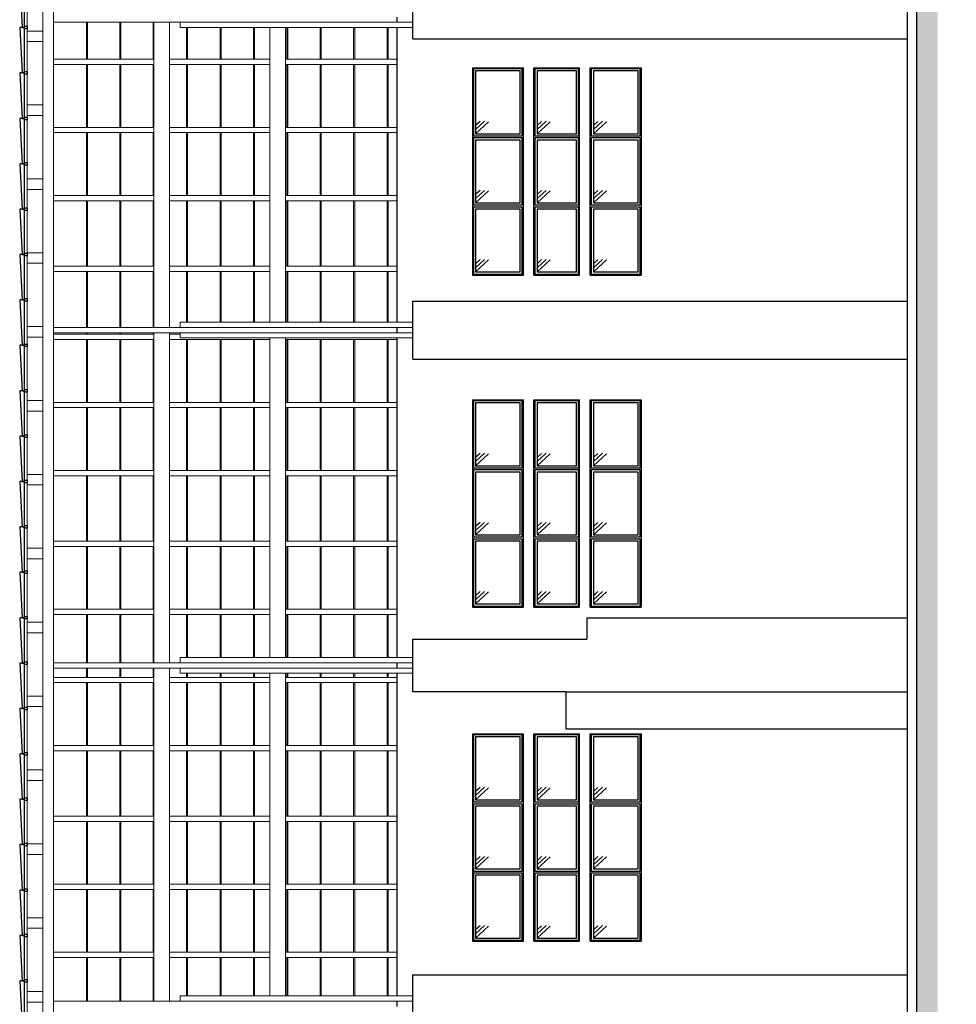
# Model space of a CAD drawing. Units: millimetres. Extents: x -7919 to 11954, y -1595 to 18032.
# Drawn here: x 3650 to 4537, y 4054 to 4986 of the extents above; entities that cross this region are included whole.
import ezdxf

# ---------------------------------------------------------------- set-up
doc = ezdxf.new("R2010")
doc.units = ezdxf.units.MM
for name, color, linetype in [('Alvenaria - SEPLAN', 5, 'Continuous'), ('cerâmica', 253, 'Continuous'), ('Detalhes - SEPLAN', 1, 'Continuous'), ('Esquadrias - SEPLAN', 3, 'Continuous')]:
    doc.layers.add(name, color=color, linetype=linetype)
doc.layers.add('MADEIRAMENTO', color=36, linetype='Continuous', lineweight=0)

msp = doc.modelspace()

# ---------------------------------------------------------------- hatches: boundary and pattern name
at = {"layer": 'cerâmica'}
msp.add_hatch(color=256, dxfattribs=at).paths.add_polyline_path([(4519.741, -306.978), (4519.741, 7445.911), (4537.351, 7445.911), (4529.251, 7511.878), (4523.527, 7566.629), (4521.126, 7615.644), (4519.749, 7665.911), (4499.741, 7665.911), (4501.139, 7614.881), (4503.578, 7565.098), (4509.379, 7509.619), (4514.745, 7465.911), (4499.741, 7465.911), (4499.741, -306.978)])

# ---------------------------------------------------------------- linework, layer by layer
at = {"layer": 'Alvenaria - SEPLAN'}
for p, q in [((4499.741, 7265.915), (4499.741, -292.142)), ((4490.741, 7230.915), (4490.741, -280.085)), ((4022.241, 4968.355), (4022.241, 5596.415)), ((4007.241, 4988.915), (4007.241, 4983.915)), ((4007.241, 4978.915), (4007.241, 4699.915)), ((4022.241, 4968.355), (4490.741, 4968.355)), ((4022.241, 4719.915), (4490.741, 4719.915)), ((4022.241, 4664.915), (4022.241, 4719.915)), ((4007.241, 4694.915), (4007.241, 4689.915)), ((4007.241, 4684.915), (4007.241, 4382.216)), ((4022.241, 4664.915), (4490.741, 4664.915)), ((4187.241, 4419.716), (4187.241, 4399.716)), ((4187.241, 4419.716), (4490.741, 4419.716)), ((4022.241, 4399.716), (4187.241, 4399.716)), ((4022.241, 4349.716), (4022.241, 4399.716)), ((4007.241, 4377.216), (4007.241, 4372.216)), ((4007.241, 4367.216), (4007.241, 4061.665)), ((4167.241, 4349.716), (4022.241, 4349.716)), ((4167.241, 4349.716), (4167.241, 4314.716)), ((4167.241, 4349.716), (4490.741, 4349.716)), ((4167.241, 4314.716), (4490.741, 4314.716)), ((4022.241, 4081.665), (4490.741, 4081.665)), ((4022.241, 4026.665), (4022.241, 4081.665)), ((4007.241, 4056.665), (4007.241, 4051.665))]:
    msp.add_line(p, q, dxfattribs=at)
at = {"layer": 'Detalhes - SEPLAN'}
for points in [[(3654.241, 4978.938), (3654.241, 5021.938), (3649.741, 5021.938), (3652.241, 4978.938), (3654.241, 4978.938)], [(3654.241, 4935.938), (3654.241, 4978.938), (3649.741, 4978.938), (3652.241, 4935.938), (3654.241, 4935.938)], [(3656.741, 4977.688), (3654.241, 4977.688), (3654.241, 4980.188), (3656.741, 4980.188), (3656.741, 4977.688)], [(3654.241, 4892.938), (3654.241, 4935.938), (3649.741, 4935.938), (3652.241, 4892.938), (3654.241, 4892.938)], [(3656.741, 4934.688), (3654.241, 4934.688), (3654.241, 4937.188), (3656.741, 4937.188), (3656.741, 4934.688)], [(3654.241, 4849.938), (3654.241, 4892.938), (3649.741, 4892.938), (3652.241, 4849.938), (3654.241, 4849.938)], [(3656.741, 4891.688), (3654.241, 4891.688), (3654.241, 4894.188), (3656.741, 4894.188), (3656.741, 4891.688)], [(3656.741, 4848.688), (3654.241, 4848.688), (3654.241, 4851.188), (3656.741, 4851.188), (3656.741, 4848.688)], [(3654.241, 4806.938), (3654.241, 4849.938), (3649.741, 4849.938), (3652.241, 4806.938), (3654.241, 4806.938)], [(3654.241, 4763.938), (3654.241, 4806.938), (3649.741, 4806.938), (3652.241, 4763.938), (3654.241, 4763.938)], [(3656.741, 4805.688), (3654.241, 4805.688), (3654.241, 4808.188), (3656.741, 4808.188), (3656.741, 4805.688)], [(3654.241, 4720.938), (3654.241, 4763.938), (3649.741, 4763.938), (3652.241, 4720.938), (3654.241, 4720.938)], [(3656.741, 4762.688), (3654.241, 4762.688), (3654.241, 4765.188), (3656.741, 4765.188), (3656.741, 4762.688)], [(3654.241, 4677.938), (3654.241, 4720.938), (3649.741, 4720.938), (3652.241, 4677.938), (3654.241, 4677.938)], [(3656.741, 4719.688), (3654.241, 4719.688), (3654.241, 4722.188), (3656.741, 4722.188), (3656.741, 4719.688)], [(3654.241, 4634.938), (3654.241, 4677.938), (3649.741, 4677.938), (3652.241, 4634.938), (3654.241, 4634.938)], [(3656.741, 4676.688), (3654.241, 4676.688), (3654.241, 4679.188), (3656.741, 4679.188), (3656.741, 4676.688)], [(3656.741, 4633.688), (3654.241, 4633.688), (3654.241, 4636.188), (3656.741, 4636.188), (3656.741, 4633.688)], [(3654.241, 4591.938), (3654.241, 4634.938), (3649.741, 4634.938), (3652.241, 4591.938), (3654.241, 4591.938)], [(3654.241, 4548.938), (3654.241, 4591.938), (3649.741, 4591.938), (3652.241, 4548.938), (3654.241, 4548.938)], [(3656.741, 4590.688), (3654.241, 4590.688), (3654.241, 4593.188), (3656.741, 4593.188), (3656.741, 4590.688)], [(3654.241, 4505.938), (3654.241, 4548.938), (3649.741, 4548.938), (3652.241, 4505.938), (3654.241, 4505.938)], [(3656.741, 4547.688), (3654.241, 4547.688), (3654.241, 4550.188), (3656.741, 4550.188), (3656.741, 4547.688)], [(3654.241, 4462.938), (3654.241, 4505.938), (3649.741, 4505.938), (3652.241, 4462.938), (3654.241, 4462.938)], [(3656.741, 4504.688), (3654.241, 4504.688), (3654.241, 4507.188), (3656.741, 4507.188), (3656.741, 4504.688)], [(3654.241, 4419.938), (3654.241, 4462.938), (3649.741, 4462.938), (3652.241, 4419.938), (3654.241, 4419.938)], [(3656.741, 4461.688), (3654.241, 4461.688), (3654.241, 4464.188), (3656.741, 4464.188), (3656.741, 4461.688)], [(3656.741, 4418.688), (3654.241, 4418.688), (3654.241, 4421.188), (3656.741, 4421.188), (3656.741, 4418.688)], [(3654.241, 4376.938), (3654.241, 4419.938), (3649.741, 4419.938), (3652.241, 4376.938), (3654.241, 4376.938)], [(3654.241, 4333.938), (3654.241, 4376.938), (3649.741, 4376.938), (3652.241, 4333.938), (3654.241, 4333.938)], [(3656.741, 4375.688), (3654.241, 4375.688), (3654.241, 4378.188), (3656.741, 4378.188), (3656.741, 4375.688)], [(3654.241, 4290.938), (3654.241, 4333.938), (3649.741, 4333.938), (3652.241, 4290.938), (3654.241, 4290.938)], [(3656.741, 4332.688), (3654.241, 4332.688), (3654.241, 4335.188), (3656.741, 4335.188), (3656.741, 4332.688)], [(3654.241, 4247.938), (3654.241, 4290.938), (3649.741, 4290.938), (3652.241, 4247.938), (3654.241, 4247.938)], [(3656.741, 4289.688), (3654.241, 4289.688), (3654.241, 4292.188), (3656.741, 4292.188), (3656.741, 4289.688)], [(3654.241, 4204.938), (3654.241, 4247.938), (3649.741, 4247.938), (3652.241, 4204.938), (3654.241, 4204.938)], [(3656.741, 4246.688), (3654.241, 4246.688), (3654.241, 4249.188), (3656.741, 4249.188), (3656.741, 4246.688)], [(3654.241, 4161.938), (3654.241, 4204.938), (3649.741, 4204.938), (3652.241, 4161.938), (3654.241, 4161.938)], [(3656.741, 4203.688), (3654.241, 4203.688), (3654.241, 4206.188), (3656.741, 4206.188), (3656.741, 4203.688)], [(3654.241, 4118.938), (3654.241, 4161.938), (3649.741, 4161.938), (3652.241, 4118.938), (3654.241, 4118.938)], [(3656.741, 4160.688), (3654.241, 4160.688), (3654.241, 4163.188), (3656.741, 4163.188), (3656.741, 4160.688)], [(3654.241, 4075.938), (3654.241, 4118.938), (3649.741, 4118.938), (3652.241, 4075.938), (3654.241, 4075.938)], [(3656.741, 4117.688), (3654.241, 4117.688), (3654.241, 4120.188), (3656.741, 4120.188), (3656.741, 4117.688)], [(3656.741, 4074.688), (3654.241, 4074.688), (3654.241, 4077.188), (3656.741, 4077.188), (3656.741, 4074.688)], [(3654.241, 4032.938), (3654.241, 4075.938), (3649.741, 4075.938), (3652.241, 4032.938), (3654.241, 4032.938)]]:
    msp.add_lwpolyline(points, dxfattribs=at)
at = {"layer": 'Esquadrias - SEPLAN'}
for p, q in [((4078.741, 4940.915), (4127.074, 4940.915)), ((4078.741, 4940.915), (4078.741, 4744.415)), ((4127.074, 4744.415), (4127.074, 4940.915)), ((4137.074, 4744.415), (4137.074, 4940.915)), ((4137.074, 4940.915), (4180.408, 4940.915)), ((4180.408, 4744.415), (4180.408, 4940.915)), ((4190.408, 4744.415), (4190.408, 4940.915)), ((4190.408, 4940.915), (4238.741, 4940.915)), ((4238.741, 4940.915), (4238.741, 4744.415)), ((4090.303, 4890.248), (4081.741, 4882.39)), ((4086.021, 4890.093), (4081.741, 4886.165)), ((4094.136, 4889.791), (4081.741, 4878.415)), ((4148.636, 4890.248), (4140.074, 4882.39)), ((4144.354, 4890.093), (4140.074, 4886.165)), ((4152.469, 4889.791), (4140.074, 4878.415)), ((4201.969, 4890.248), (4193.408, 4882.39)), ((4197.688, 4890.093), (4193.408, 4886.165)), ((4205.802, 4889.791), (4193.408, 4878.415)), ((4090.303, 4824.748), (4081.741, 4816.89)), ((4086.021, 4824.593), (4081.741, 4820.665)), ((4094.136, 4824.291), (4081.741, 4812.915)), ((4148.636, 4824.748), (4140.074, 4816.89)), ((4144.354, 4824.593), (4140.074, 4820.665)), ((4152.469, 4824.291), (4140.074, 4812.915)), ((4201.969, 4824.748), (4193.408, 4816.89)), ((4197.688, 4824.593), (4193.408, 4820.665)), ((4205.802, 4824.291), (4193.408, 4812.915)), ((4090.303, 4759.248), (4081.741, 4751.39)), ((4086.021, 4759.093), (4081.741, 4755.165)), ((4094.136, 4758.791), (4081.741, 4747.415)), ((4148.636, 4759.248), (4140.074, 4751.39)), ((4144.354, 4759.093), (4140.074, 4755.165)), ((4152.469, 4758.791), (4140.074, 4747.415)), ((4201.969, 4759.248), (4193.408, 4751.39)), ((4197.688, 4759.093), (4193.408, 4755.165)), ((4205.802, 4758.791), (4193.408, 4747.415)), ((4078.741, 4744.415), (4127.074, 4744.415)), ((4137.074, 4744.415), (4180.408, 4744.415)), ((4190.408, 4744.415), (4238.741, 4744.415)), ((4078.741, 4626.415), (4127.074, 4626.415)), ((4078.741, 4626.415), (4078.741, 4429.915)), ((4127.074, 4429.915), (4127.074, 4626.415)), ((4137.074, 4429.915), (4137.074, 4626.415)), ((4137.074, 4626.415), (4180.408, 4626.415)), ((4180.408, 4429.915), (4180.408, 4626.415)), ((4190.408, 4429.915), (4190.408, 4626.415)), ((4190.408, 4626.415), (4238.741, 4626.415)), ((4238.741, 4626.415), (4238.741, 4429.915)), ((4090.303, 4575.748), (4081.741, 4567.89)), ((4086.021, 4575.593), (4081.741, 4571.665)), ((4094.136, 4575.291), (4081.741, 4563.915)), ((4148.636, 4575.748), (4140.074, 4567.89)), ((4144.354, 4575.593), (4140.074, 4571.665)), ((4152.469, 4575.291), (4140.074, 4563.915)), ((4201.969, 4575.748), (4193.408, 4567.89)), ((4197.688, 4575.593), (4193.408, 4571.665)), ((4205.802, 4575.291), (4193.408, 4563.915)), ((4090.303, 4510.248), (4081.741, 4502.39)), ((4086.021, 4510.093), (4081.741, 4506.165)), ((4094.136, 4509.791), (4081.741, 4498.415)), ((4148.636, 4510.248), (4140.074, 4502.39)), ((4144.354, 4510.093), (4140.074, 4506.165)), ((4152.469, 4509.791), (4140.074, 4498.415)), ((4201.969, 4510.248), (4193.408, 4502.39)), ((4197.688, 4510.093), (4193.408, 4506.165)), ((4205.802, 4509.791), (4193.408, 4498.415)), ((4090.303, 4444.748), (4081.741, 4436.89)), ((4086.021, 4444.593), (4081.741, 4440.665)), ((4094.136, 4444.291), (4081.741, 4432.915)), ((4148.636, 4444.748), (4140.074, 4436.89)), ((4144.354, 4444.593), (4140.074, 4440.665)), ((4152.469, 4444.291), (4140.074, 4432.915)), ((4201.969, 4444.748), (4193.408, 4436.89)), ((4197.688, 4444.593), (4193.408, 4440.665)), ((4205.802, 4444.291), (4193.408, 4432.915)), ((4078.741, 4429.915), (4127.074, 4429.915)), ((4137.074, 4429.915), (4180.408, 4429.915)), ((4190.408, 4429.915), (4238.741, 4429.915)), ((4078.741, 4309.915), (4127.074, 4309.915)), ((4078.741, 4309.915), (4078.741, 4113.415)), ((4127.074, 4113.415), (4127.074, 4309.915)), ((4137.074, 4113.415), (4137.074, 4309.915)), ((4137.074, 4309.915), (4180.408, 4309.915)), ((4180.408, 4113.415), (4180.408, 4309.915)), ((4190.408, 4113.415), (4190.408, 4309.915)), ((4190.408, 4309.915), (4238.741, 4309.915)), ((4238.741, 4309.915), (4238.741, 4113.415)), ((4090.303, 4259.248), (4081.741, 4251.39)), ((4086.021, 4259.093), (4081.741, 4255.165)), ((4094.136, 4258.791), (4081.741, 4247.415)), ((4148.636, 4259.248), (4140.074, 4251.39)), ((4144.354, 4259.093), (4140.074, 4255.165)), ((4152.469, 4258.791), (4140.074, 4247.415)), ((4201.969, 4259.248), (4193.408, 4251.39)), ((4197.688, 4259.093), (4193.408, 4255.165)), ((4205.802, 4258.791), (4193.408, 4247.415)), ((4090.303, 4193.748), (4081.741, 4185.89)), ((4086.021, 4193.593), (4081.741, 4189.665)), ((4094.136, 4193.291), (4081.741, 4181.915)), ((4148.636, 4193.748), (4140.074, 4185.89)), ((4144.354, 4193.593), (4140.074, 4189.665)), ((4152.469, 4193.291), (4140.074, 4181.915)), ((4201.969, 4193.748), (4193.408, 4185.89)), ((4197.688, 4193.593), (4193.408, 4189.665)), ((4205.802, 4193.291), (4193.408, 4181.915)), ((4090.303, 4128.248), (4081.741, 4120.39)), ((4086.021, 4128.093), (4081.741, 4124.165)), ((4094.136, 4127.791), (4081.741, 4116.415)), ((4148.636, 4128.248), (4140.074, 4120.39)), ((4144.354, 4128.093), (4140.074, 4124.165)), ((4152.469, 4127.791), (4140.074, 4116.415)), ((4201.969, 4128.248), (4193.408, 4120.39)), ((4197.688, 4128.093), (4193.408, 4124.165)), ((4205.802, 4127.791), (4193.408, 4116.415)), ((4078.741, 4113.415), (4127.074, 4113.415)), ((4137.074, 4113.415), (4180.408, 4113.415)), ((4190.408, 4113.415), (4238.741, 4113.415))]:
    msp.add_line(p, q, dxfattribs=at)
for points in [[(4126.074, 4939.915), (4079.741, 4939.915), (4079.741, 4876.415), (4126.074, 4876.415)], [(4124.074, 4937.915), (4081.741, 4937.915), (4081.741, 4878.415), (4124.074, 4878.415)], [(4179.408, 4939.915), (4138.074, 4939.915), (4138.074, 4876.415), (4179.408, 4876.415)], [(4177.408, 4937.915), (4140.074, 4937.915), (4140.074, 4878.415), (4177.408, 4878.415)], [(4237.741, 4939.915), (4191.408, 4939.915), (4191.408, 4876.415), (4237.741, 4876.415)], [(4235.741, 4937.915), (4193.408, 4937.915), (4193.408, 4878.415), (4235.741, 4878.415)], [(4126.074, 4874.415), (4079.741, 4874.415), (4079.741, 4810.915), (4126.074, 4810.915)], [(4124.074, 4872.415), (4081.741, 4872.415), (4081.741, 4812.915), (4124.074, 4812.915)], [(4179.408, 4874.415), (4138.074, 4874.415), (4138.074, 4810.915), (4179.408, 4810.915)], [(4177.408, 4872.415), (4140.074, 4872.415), (4140.074, 4812.915), (4177.408, 4812.915)], [(4237.741, 4874.415), (4191.408, 4874.415), (4191.408, 4810.915), (4237.741, 4810.915)], [(4235.741, 4872.415), (4193.408, 4872.415), (4193.408, 4812.915), (4235.741, 4812.915)], [(4126.074, 4808.915), (4079.741, 4808.915), (4079.741, 4745.415), (4126.074, 4745.415)], [(4124.074, 4806.915), (4081.741, 4806.915), (4081.741, 4747.415), (4124.074, 4747.415)], [(4179.408, 4808.915), (4138.074, 4808.915), (4138.074, 4745.415), (4179.408, 4745.415)], [(4177.408, 4806.915), (4140.074, 4806.915), (4140.074, 4747.415), (4177.408, 4747.415)], [(4237.741, 4808.915), (4191.408, 4808.915), (4191.408, 4745.415), (4237.741, 4745.415)], [(4235.741, 4806.915), (4193.408, 4806.915), (4193.408, 4747.415), (4235.741, 4747.415)], [(4126.074, 4625.415), (4079.741, 4625.415), (4079.741, 4561.915), (4126.074, 4561.915)], [(4124.074, 4623.415), (4081.741, 4623.415), (4081.741, 4563.915), (4124.074, 4563.915)], [(4179.408, 4625.415), (4138.074, 4625.415), (4138.074, 4561.915), (4179.408, 4561.915)], [(4177.408, 4623.415), (4140.074, 4623.415), (4140.074, 4563.915), (4177.408, 4563.915)], [(4237.741, 4625.415), (4191.408, 4625.415), (4191.408, 4561.915), (4237.741, 4561.915)], [(4235.741, 4623.415), (4193.408, 4623.415), (4193.408, 4563.915), (4235.741, 4563.915)], [(4126.074, 4559.915), (4079.741, 4559.915), (4079.741, 4496.415), (4126.074, 4496.415)], [(4124.074, 4557.915), (4081.741, 4557.915), (4081.741, 4498.415), (4124.074, 4498.415)], [(4179.408, 4559.915), (4138.074, 4559.915), (4138.074, 4496.415), (4179.408, 4496.415)], [(4177.408, 4557.915), (4140.074, 4557.915), (4140.074, 4498.415), (4177.408, 4498.415)], [(4237.741, 4559.915), (4191.408, 4559.915), (4191.408, 4496.415), (4237.741, 4496.415)], [(4235.741, 4557.915), (4193.408, 4557.915), (4193.408, 4498.415), (4235.741, 4498.415)], [(4126.074, 4494.415), (4079.741, 4494.415), (4079.741, 4430.915), (4126.074, 4430.915)], [(4124.074, 4492.415), (4081.741, 4492.415), (4081.741, 4432.915), (4124.074, 4432.915)], [(4179.408, 4494.415), (4138.074, 4494.415), (4138.074, 4430.915), (4179.408, 4430.915)], [(4177.408, 4492.415), (4140.074, 4492.415), (4140.074, 4432.915), (4177.408, 4432.915)], [(4237.741, 4494.415), (4191.408, 4494.415), (4191.408, 4430.915), (4237.741, 4430.915)], [(4235.741, 4492.415), (4193.408, 4492.415), (4193.408, 4432.915), (4235.741, 4432.915)], [(4126.074, 4308.915), (4079.741, 4308.915), (4079.741, 4245.415), (4126.074, 4245.415)], [(4124.074, 4306.915), (4081.741, 4306.915), (4081.741, 4247.415), (4124.074, 4247.415)], [(4179.408, 4308.915), (4138.074, 4308.915), (4138.074, 4245.415), (4179.408, 4245.415)], [(4177.408, 4306.915), (4140.074, 4306.915), (4140.074, 4247.415), (4177.408, 4247.415)], [(4237.741, 4308.915), (4191.408, 4308.915), (4191.408, 4245.415), (4237.741, 4245.415)], [(4235.741, 4306.915), (4193.408, 4306.915), (4193.408, 4247.415), (4235.741, 4247.415)], [(4126.074, 4243.415), (4079.741, 4243.415), (4079.741, 4179.915), (4126.074, 4179.915)], [(4124.074, 4241.415), (4081.741, 4241.415), (4081.741, 4181.915), (4124.074, 4181.915)], [(4179.408, 4243.415), (4138.074, 4243.415), (4138.074, 4179.915), (4179.408, 4179.915)], [(4177.408, 4241.415), (4140.074, 4241.415), (4140.074, 4181.915), (4177.408, 4181.915)], [(4237.741, 4243.415), (4191.408, 4243.415), (4191.408, 4179.915), (4237.741, 4179.915)], [(4235.741, 4241.415), (4193.408, 4241.415), (4193.408, 4181.915), (4235.741, 4181.915)], [(4126.074, 4177.915), (4079.741, 4177.915), (4079.741, 4114.415), (4126.074, 4114.415)], [(4124.074, 4175.915), (4081.741, 4175.915), (4081.741, 4116.415), (4124.074, 4116.415)], [(4179.408, 4177.915), (4138.074, 4177.915), (4138.074, 4114.415), (4179.408, 4114.415)], [(4177.408, 4175.915), (4140.074, 4175.915), (4140.074, 4116.415), (4177.408, 4116.415)], [(4237.741, 4177.915), (4191.408, 4177.915), (4191.408, 4114.415), (4237.741, 4114.415)], [(4235.741, 4175.915), (4193.408, 4175.915), (4193.408, 4116.415), (4235.741, 4116.415)]]:
    msp.add_lwpolyline(points, close=True, dxfattribs=at)
at = {"layer": 'MADEIRAMENTO'}
for p, q in [((3656.741, 5596.415), (3656.741, -354.312)), ((3671.741, 5596.415), (3671.741, -354.312)), ((3681.741, 5596.415), (3681.741, -354.312)), ((3681.741, 4983.915), (4022.241, 4983.915)), ((3712.908, 4948.915), (3712.908, 4983.915)), ((3713.908, 4948.915), (3713.908, 4983.915)), ((3744.574, 4948.915), (3744.574, 4983.915)), ((3745.574, 4948.915), (3745.574, 4983.915)), ((3776.241, 4948.915), (3776.241, 4983.915)), ((3776.741, 4983.915), (3776.741, 4694.915)), ((3791.741, 4983.915), (3791.741, 4694.915)), ((3801.741, 4983.915), (3801.741, 4978.915)), ((3801.741, 4978.915), (4022.241, 4978.915)), ((3807.908, 4948.915), (3807.908, 4978.915)), ((3808.908, 4948.915), (3808.908, 4978.915)), ((3839.574, 4948.915), (3839.574, 4978.915)), ((3840.574, 4948.915), (3840.574, 4978.915)), ((3871.241, 4948.915), (3871.241, 4978.915)), ((3872.241, 4948.915), (3872.241, 4978.915)), ((3886.741, 4978.915), (3886.741, 4699.915)), ((3901.741, 4978.915), (3901.741, 4699.915)), ((3902.908, 4948.915), (3902.908, 4978.915)), ((3903.908, 4948.915), (3903.908, 4978.915)), ((3934.574, 4948.915), (3934.574, 4978.915)), ((3935.574, 4948.915), (3935.574, 4978.915)), ((3966.241, 4948.915), (3966.241, 4978.915)), ((3967.241, 4948.915), (3967.241, 4978.915)), ((3997.908, 4948.915), (3997.908, 4978.915)), ((3998.908, 4948.915), (3998.908, 4978.915)), ((3776.741, 4948.915), (3681.741, 4948.915)), ((3776.741, 4943.915), (3681.741, 4943.915)), ((3712.908, 4884.415), (3712.908, 4943.915)), ((3713.908, 4884.415), (3713.908, 4943.915)), ((3744.574, 4884.415), (3744.574, 4943.915)), ((3745.574, 4884.415), (3745.574, 4943.915)), ((3776.241, 4884.415), (3776.241, 4943.915)), ((3886.741, 4948.915), (3791.741, 4948.915)), ((3886.741, 4943.915), (3791.741, 4943.915)), ((3807.908, 4884.415), (3807.908, 4943.915)), ((3808.908, 4884.415), (3808.908, 4943.915)), ((3839.574, 4884.415), (3839.574, 4943.915)), ((3840.574, 4884.415), (3840.574, 4943.915)), ((3871.241, 4884.415), (3871.241, 4943.915)), ((3872.241, 4884.415), (3872.241, 4943.915)), ((4007.241, 4948.915), (3901.741, 4948.915)), ((4007.241, 4943.915), (3901.741, 4943.915)), ((3902.908, 4884.415), (3902.908, 4943.915)), ((3903.908, 4884.415), (3903.908, 4943.915)), ((3934.574, 4884.415), (3934.574, 4943.915)), ((3935.574, 4884.415), (3935.574, 4943.915)), ((3966.241, 4884.415), (3966.241, 4943.915)), ((3967.241, 4884.415), (3967.241, 4943.915)), ((3997.908, 4884.415), (3997.908, 4943.915)), ((3998.908, 4884.415), (3998.908, 4943.915)), ((3776.741, 4884.415), (3681.741, 4884.415)), ((3776.741, 4879.415), (3681.741, 4879.415)), ((3712.908, 4819.915), (3712.908, 4879.415)), ((3713.908, 4819.915), (3713.908, 4879.415)), ((3744.574, 4819.915), (3744.574, 4879.415)), ((3745.574, 4819.915), (3745.574, 4879.415)), ((3776.241, 4819.915), (3776.241, 4879.415)), ((3886.741, 4884.415), (3791.741, 4884.415)), ((3886.741, 4879.415), (3791.741, 4879.415)), ((3807.908, 4819.915), (3807.908, 4879.415)), ((3808.908, 4819.915), (3808.908, 4879.415)), ((3839.574, 4819.915), (3839.574, 4879.415)), ((3840.574, 4819.915), (3840.574, 4879.415)), ((3871.241, 4819.915), (3871.241, 4879.415)), ((3872.241, 4819.915), (3872.241, 4879.415)), ((4007.241, 4884.415), (3901.741, 4884.415)), ((4007.241, 4879.415), (3901.741, 4879.415)), ((3902.908, 4819.915), (3902.908, 4879.415)), ((3903.908, 4819.915), (3903.908, 4879.415)), ((3934.574, 4819.915), (3934.574, 4879.415)), ((3935.574, 4819.915), (3935.574, 4879.415)), ((3966.241, 4819.915), (3966.241, 4879.415)), ((3967.241, 4819.915), (3967.241, 4879.415)), ((3997.908, 4819.915), (3997.908, 4879.415)), ((3998.908, 4819.915), (3998.908, 4879.415)), ((3776.741, 4819.915), (3681.741, 4819.915)), ((3776.741, 4814.915), (3681.741, 4814.915)), ((3712.908, 4752.915), (3712.908, 4814.915)), ((3713.908, 4752.915), (3713.908, 4814.915)), ((3744.574, 4752.915), (3744.574, 4814.915)), ((3745.574, 4752.915), (3745.574, 4814.915)), ((3776.241, 4752.915), (3776.241, 4814.915)), ((3886.741, 4819.915), (3791.741, 4819.915)), ((3886.741, 4814.915), (3791.741, 4814.915)), ((3807.908, 4752.915), (3807.908, 4814.915)), ((3808.908, 4752.915), (3808.908, 4814.915)), ((3839.574, 4752.915), (3839.574, 4814.915)), ((3840.574, 4752.915), (3840.574, 4814.915)), ((3871.241, 4752.915), (3871.241, 4814.915)), ((3872.241, 4752.915), (3872.241, 4814.915)), ((4007.241, 4819.915), (3901.741, 4819.915)), ((4007.241, 4814.915), (3901.741, 4814.915)), ((3902.908, 4752.915), (3902.908, 4814.915)), ((3903.908, 4752.915), (3903.908, 4814.915)), ((3934.574, 4752.915), (3934.574, 4814.915)), ((3935.574, 4752.915), (3935.574, 4814.915)), ((3966.241, 4752.915), (3966.241, 4814.915)), ((3967.241, 4752.915), (3967.241, 4814.915)), ((3997.908, 4752.915), (3997.908, 4814.915)), ((3998.908, 4752.915), (3998.908, 4814.915)), ((3776.741, 4752.915), (3681.741, 4752.915)), ((3776.741, 4747.915), (3681.741, 4747.915)), ((3712.908, 4694.915), (3712.908, 4747.915)), ((3713.908, 4694.915), (3713.908, 4747.915)), ((3744.574, 4694.915), (3744.574, 4747.915)), ((3745.574, 4694.915), (3745.574, 4747.915)), ((3776.241, 4694.915), (3776.241, 4747.915)), ((3886.741, 4752.915), (3791.741, 4752.915)), ((3886.741, 4747.915), (3791.741, 4747.915)), ((3807.908, 4699.915), (3807.908, 4747.915)), ((3808.908, 4699.915), (3808.908, 4747.915)), ((3839.574, 4699.915), (3839.574, 4747.915)), ((3840.574, 4699.915), (3840.574, 4747.915)), ((3871.241, 4699.915), (3871.241, 4747.915)), ((3872.241, 4699.915), (3872.241, 4747.915)), ((4007.241, 4752.915), (3901.741, 4752.915)), ((4007.241, 4747.915), (3901.741, 4747.915)), ((3902.908, 4699.915), (3902.908, 4747.915)), ((3903.908, 4699.915), (3903.908, 4747.915)), ((3934.574, 4699.915), (3934.574, 4747.915)), ((3935.574, 4699.915), (3935.574, 4747.915)), ((3966.241, 4699.915), (3966.241, 4747.915)), ((3967.241, 4699.915), (3967.241, 4747.915)), ((3997.908, 4699.915), (3997.908, 4747.915)), ((3998.908, 4699.915), (3998.908, 4747.915)), ((4022.241, 4694.915), (3681.741, 4694.915)), ((4022.241, 4699.915), (3801.741, 4699.915)), ((3801.741, 4699.915), (3801.741, 4694.915)), ((4022.241, 4689.915), (3681.741, 4689.915)), ((3776.741, 4688.415), (3681.741, 4688.415)), ((3776.741, 4683.415), (3681.741, 4683.415)), ((3712.908, 4688.415), (3712.908, 4689.915)), ((3712.908, 4623.915), (3712.908, 4683.415)), ((3713.908, 4688.415), (3713.908, 4689.915)), ((3713.908, 4623.915), (3713.908, 4683.415)), ((3744.574, 4688.415), (3744.574, 4689.915)), ((3744.574, 4623.915), (3744.574, 4683.415)), ((3745.574, 4688.415), (3745.574, 4689.915)), ((3745.574, 4623.915), (3745.574, 4683.415)), ((3776.241, 4688.415), (3776.241, 4689.915)), ((3776.241, 4623.915), (3776.241, 4683.415)), ((3776.741, 4689.915), (3776.741, 4377.216)), ((3791.741, 4689.915), (3791.741, 4377.216)), ((3801.741, 4688.415), (3791.741, 4688.415)), ((3886.741, 4683.415), (3791.741, 4683.415)), ((3801.741, 4689.915), (3801.741, 4684.915)), ((4022.241, 4684.915), (3801.741, 4684.915)), ((3807.908, 4623.915), (3807.908, 4683.415)), ((3808.908, 4623.915), (3808.908, 4683.415)), ((3839.574, 4623.915), (3839.574, 4683.415)), ((3840.574, 4623.915), (3840.574, 4683.415)), ((3871.241, 4623.915), (3871.241, 4683.415)), ((3872.241, 4623.915), (3872.241, 4683.415)), ((3886.741, 4684.915), (3886.741, 4382.216)), ((3901.741, 4684.915), (3901.741, 4382.216)), ((4007.241, 4683.415), (3901.741, 4683.415)), ((3902.908, 4623.915), (3902.908, 4683.415)), ((3903.908, 4623.915), (3903.908, 4683.415)), ((3934.574, 4623.915), (3934.574, 4683.415)), ((3935.574, 4623.915), (3935.574, 4683.415)), ((3966.241, 4623.915), (3966.241, 4683.415)), ((3967.241, 4623.915), (3967.241, 4683.415)), ((3997.908, 4623.915), (3997.908, 4683.415)), ((3998.908, 4623.915), (3998.908, 4683.415)), ((3776.741, 4623.915), (3681.741, 4623.915)), ((3776.741, 4618.915), (3681.741, 4618.915)), ((3712.908, 4559.415), (3712.908, 4618.915)), ((3713.908, 4559.415), (3713.908, 4618.915)), ((3744.574, 4559.415), (3744.574, 4618.915)), ((3745.574, 4559.415), (3745.574, 4618.915)), ((3776.241, 4559.415), (3776.241, 4618.915)), ((3886.741, 4623.915), (3791.741, 4623.915)), ((3886.741, 4618.915), (3791.741, 4618.915)), ((3807.908, 4559.415), (3807.908, 4618.915)), ((3808.908, 4559.415), (3808.908, 4618.915)), ((3839.574, 4559.415), (3839.574, 4618.915)), ((3840.574, 4559.415), (3840.574, 4618.915)), ((3871.241, 4559.415), (3871.241, 4618.915)), ((3872.241, 4559.415), (3872.241, 4618.915)), ((4007.241, 4623.915), (3901.741, 4623.915)), ((4007.241, 4618.915), (3901.741, 4618.915)), ((3902.908, 4559.415), (3902.908, 4618.915)), ((3903.908, 4559.415), (3903.908, 4618.915)), ((3934.574, 4559.415), (3934.574, 4618.915)), ((3935.574, 4559.415), (3935.574, 4618.915)), ((3966.241, 4559.415), (3966.241, 4618.915)), ((3967.241, 4559.415), (3967.241, 4618.915)), ((3997.908, 4559.415), (3997.908, 4618.915)), ((3998.908, 4559.415), (3998.908, 4618.915)), ((3776.741, 4559.415), (3681.741, 4559.415)), ((3776.741, 4554.415), (3681.741, 4554.415)), ((3712.908, 4492.415), (3712.908, 4554.415)), ((3713.908, 4492.415), (3713.908, 4554.415)), ((3744.574, 4492.415), (3744.574, 4554.415)), ((3745.574, 4492.415), (3745.574, 4554.415)), ((3776.241, 4492.415), (3776.241, 4554.415)), ((3886.741, 4559.415), (3791.741, 4559.415)), ((3886.741, 4554.415), (3791.741, 4554.415)), ((3807.908, 4492.415), (3807.908, 4554.415)), ((3808.908, 4492.415), (3808.908, 4554.415)), ((3839.574, 4492.415), (3839.574, 4554.415)), ((3840.574, 4492.415), (3840.574, 4554.415)), ((3871.241, 4492.415), (3871.241, 4554.415)), ((3872.241, 4492.415), (3872.241, 4554.415)), ((4007.241, 4559.415), (3901.741, 4559.415)), ((4007.241, 4554.415), (3901.741, 4554.415)), ((3902.908, 4492.415), (3902.908, 4554.415)), ((3903.908, 4492.415), (3903.908, 4554.415)), ((3934.574, 4492.415), (3934.574, 4554.415)), ((3935.574, 4492.415), (3935.574, 4554.415)), ((3966.241, 4492.415), (3966.241, 4554.415)), ((3967.241, 4492.415), (3967.241, 4554.415)), ((3997.908, 4492.415), (3997.908, 4554.415)), ((3998.908, 4492.415), (3998.908, 4554.415)), ((3776.741, 4492.415), (3681.741, 4492.415)), ((3776.741, 4487.415), (3681.741, 4487.415)), ((3712.908, 4427.915), (3712.908, 4487.415)), ((3713.908, 4427.915), (3713.908, 4487.415)), ((3744.574, 4427.915), (3744.574, 4487.415)), ((3745.574, 4427.915), (3745.574, 4487.415)), ((3776.241, 4427.915), (3776.241, 4487.415)), ((3886.741, 4492.415), (3791.741, 4492.415)), ((3886.741, 4487.415), (3791.741, 4487.415)), ((3807.908, 4427.915), (3807.908, 4487.415)), ((3808.908, 4427.915), (3808.908, 4487.415)), ((3839.574, 4427.915), (3839.574, 4487.415)), ((3840.574, 4427.915), (3840.574, 4487.415)), ((3871.241, 4427.915), (3871.241, 4487.415)), ((3872.241, 4427.915), (3872.241, 4487.415)), ((4007.241, 4492.415), (3901.741, 4492.415)), ((4007.241, 4487.415), (3901.741, 4487.415)), ((3902.908, 4427.915), (3902.908, 4487.415)), ((3903.908, 4427.915), (3903.908, 4487.415)), ((3934.574, 4427.915), (3934.574, 4487.415)), ((3935.574, 4427.915), (3935.574, 4487.415)), ((3966.241, 4427.915), (3966.241, 4487.415)), ((3967.241, 4427.915), (3967.241, 4487.415)), ((3997.908, 4427.915), (3997.908, 4487.415)), ((3998.908, 4427.915), (3998.908, 4487.415)), ((3776.741, 4427.915), (3681.741, 4427.915)), ((3776.741, 4422.915), (3681.741, 4422.915)), ((3712.908, 4377.216), (3712.908, 4422.915)), ((3713.908, 4377.216), (3713.908, 4422.915)), ((3744.574, 4377.216), (3744.574, 4422.915)), ((3745.574, 4377.216), (3745.574, 4422.915)), ((3776.241, 4377.216), (3776.241, 4422.915)), ((3886.741, 4427.915), (3791.741, 4427.915)), ((3886.741, 4422.915), (3791.741, 4422.915)), ((3807.908, 4382.216), (3807.908, 4422.915)), ((3808.908, 4382.216), (3808.908, 4422.915)), ((3839.574, 4382.216), (3839.574, 4422.915)), ((3840.574, 4382.216), (3840.574, 4422.915)), ((3871.241, 4382.216), (3871.241, 4422.915)), ((3872.241, 4382.216), (3872.241, 4422.915)), ((4007.241, 4427.915), (3901.741, 4427.915)), ((4007.241, 4422.915), (3901.741, 4422.915)), ((3902.908, 4382.216), (3902.908, 4422.915)), ((3903.908, 4382.216), (3903.908, 4422.915)), ((3934.574, 4382.216), (3934.574, 4422.915)), ((3935.574, 4382.216), (3935.574, 4422.915)), ((3966.241, 4382.216), (3966.241, 4422.915)), ((3967.241, 4382.216), (3967.241, 4422.915)), ((3997.908, 4382.216), (3997.908, 4422.915)), ((3998.908, 4382.216), (3998.908, 4422.915)), ((4022.241, 4377.216), (3681.741, 4377.216)), ((4022.241, 4382.216), (3801.741, 4382.216)), ((3801.741, 4382.216), (3801.741, 4377.216)), ((4022.241, 4372.216), (3681.741, 4372.216)), ((3712.908, 4363.415), (3712.908, 4372.216)), ((3713.908, 4363.415), (3713.908, 4372.216)), ((3744.574, 4363.415), (3744.574, 4372.216)), ((3745.574, 4363.415), (3745.574, 4372.216)), ((3776.241, 4363.415), (3776.241, 4372.216)), ((3776.741, 4372.216), (3776.741, 4056.665)), ((3791.741, 4372.216), (3791.741, 4056.665)), ((3801.741, 4372.216), (3801.741, 4367.216)), ((4022.241, 4367.216), (3801.741, 4367.216)), ((3807.908, 4363.415), (3807.908, 4367.216)), ((3808.908, 4363.415), (3808.908, 4367.216)), ((3839.574, 4363.415), (3839.574, 4367.216)), ((3840.574, 4363.415), (3840.574, 4367.216)), ((3871.241, 4363.415), (3871.241, 4367.216)), ((3872.241, 4363.415), (3872.241, 4367.216)), ((3886.741, 4367.216), (3886.741, 4061.665)), ((3901.741, 4367.216), (3901.741, 4061.665)), ((3902.908, 4363.415), (3902.908, 4367.216)), ((3903.908, 4363.415), (3903.908, 4367.216)), ((3934.574, 4363.415), (3934.574, 4367.216)), ((3935.574, 4363.415), (3935.574, 4367.216)), ((3966.241, 4363.415), (3966.241, 4367.216)), ((3967.241, 4363.415), (3967.241, 4367.216)), ((3997.908, 4363.415), (3997.908, 4367.216)), ((3998.908, 4363.415), (3998.908, 4367.216)), ((3776.741, 4363.415), (3681.741, 4363.415)), ((3776.741, 4358.415), (3681.741, 4358.415)), ((3712.908, 4298.915), (3712.908, 4358.415)), ((3713.908, 4298.915), (3713.908, 4358.415)), ((3744.574, 4298.915), (3744.574, 4358.415)), ((3745.574, 4298.915), (3745.574, 4358.415)), ((3776.241, 4298.915), (3776.241, 4358.415)), ((3886.741, 4363.415), (3791.741, 4363.415)), ((3886.741, 4358.415), (3791.741, 4358.415)), ((3807.908, 4298.915), (3807.908, 4358.415)), ((3808.908, 4298.915), (3808.908, 4358.415)), ((3839.574, 4298.915), (3839.574, 4358.415)), ((3840.574, 4298.915), (3840.574, 4358.415)), ((3871.241, 4298.915), (3871.241, 4358.415)), ((3872.241, 4298.915), (3872.241, 4358.415)), ((4007.241, 4363.415), (3901.741, 4363.415)), ((4007.241, 4358.415), (3901.741, 4358.415)), ((3902.908, 4298.915), (3902.908, 4358.415)), ((3903.908, 4298.915), (3903.908, 4358.415)), ((3934.574, 4298.915), (3934.574, 4358.415)), ((3935.574, 4298.915), (3935.574, 4358.415)), ((3966.241, 4298.915), (3966.241, 4358.415)), ((3967.241, 4298.915), (3967.241, 4358.415)), ((3997.908, 4298.915), (3997.908, 4358.415)), ((3998.908, 4298.915), (3998.908, 4358.415)), ((3776.741, 4298.915), (3681.741, 4298.915)), ((3776.741, 4293.915), (3681.741, 4293.915)), ((3712.908, 4231.915), (3712.908, 4293.915)), ((3713.908, 4231.915), (3713.908, 4293.915)), ((3744.574, 4231.915), (3744.574, 4293.915)), ((3745.574, 4231.915), (3745.574, 4293.915)), ((3776.241, 4231.915), (3776.241, 4293.915)), ((3886.741, 4298.915), (3791.741, 4298.915)), ((3886.741, 4293.915), (3791.741, 4293.915)), ((3807.908, 4231.915), (3807.908, 4293.915)), ((3808.908, 4231.915), (3808.908, 4293.915)), ((3839.574, 4231.915), (3839.574, 4293.915)), ((3840.574, 4231.915), (3840.574, 4293.915)), ((3871.241, 4231.915), (3871.241, 4293.915)), ((3872.241, 4231.915), (3872.241, 4293.915)), ((4007.241, 4298.915), (3901.741, 4298.915)), ((4007.241, 4293.915), (3901.741, 4293.915)), ((3902.908, 4231.915), (3902.908, 4293.915)), ((3903.908, 4231.915), (3903.908, 4293.915)), ((3934.574, 4231.915), (3934.574, 4293.915)), ((3935.574, 4231.915), (3935.574, 4293.915)), ((3966.241, 4231.915), (3966.241, 4293.915)), ((3967.241, 4231.915), (3967.241, 4293.915)), ((3997.908, 4231.915), (3997.908, 4293.915)), ((3998.908, 4231.915), (3998.908, 4293.915)), ((3776.741, 4231.915), (3681.741, 4231.915)), ((3776.741, 4226.915), (3681.741, 4226.915)), ((3712.908, 4167.415), (3712.908, 4226.915)), ((3713.908, 4167.415), (3713.908, 4226.915)), ((3744.574, 4167.415), (3744.574, 4226.915)), ((3745.574, 4167.415), (3745.574, 4226.915)), ((3776.241, 4167.415), (3776.241, 4226.915)), ((3886.741, 4231.915), (3791.741, 4231.915)), ((3886.741, 4226.915), (3791.741, 4226.915)), ((3807.908, 4167.415), (3807.908, 4226.915)), ((3808.908, 4167.415), (3808.908, 4226.915)), ((3839.574, 4167.415), (3839.574, 4226.915)), ((3840.574, 4167.415), (3840.574, 4226.915)), ((3871.241, 4167.415), (3871.241, 4226.915)), ((3872.241, 4167.415), (3872.241, 4226.915)), ((4007.241, 4231.915), (3901.741, 4231.915)), ((4007.241, 4226.915), (3901.741, 4226.915)), ((3902.908, 4167.415), (3902.908, 4226.915)), ((3903.908, 4167.415), (3903.908, 4226.915)), ((3934.574, 4167.415), (3934.574, 4226.915)), ((3935.574, 4167.415), (3935.574, 4226.915)), ((3966.241, 4167.415), (3966.241, 4226.915)), ((3967.241, 4167.415), (3967.241, 4226.915)), ((3997.908, 4167.415), (3997.908, 4226.915)), ((3998.908, 4167.415), (3998.908, 4226.915)), ((3776.741, 4167.415), (3681.741, 4167.415)), ((3776.741, 4162.415), (3681.741, 4162.415)), ((3712.908, 4102.915), (3712.908, 4162.415)), ((3713.908, 4102.915), (3713.908, 4162.415)), ((3744.574, 4102.915), (3744.574, 4162.415)), ((3745.574, 4102.915), (3745.574, 4162.415)), ((3776.241, 4102.915), (3776.241, 4162.415)), ((3886.741, 4167.415), (3791.741, 4167.415)), ((3886.741, 4162.415), (3791.741, 4162.415)), ((3807.908, 4102.915), (3807.908, 4162.415)), ((3808.908, 4102.915), (3808.908, 4162.415)), ((3839.574, 4102.915), (3839.574, 4162.415)), ((3840.574, 4102.915), (3840.574, 4162.415)), ((3871.241, 4102.915), (3871.241, 4162.415)), ((3872.241, 4102.915), (3872.241, 4162.415)), ((4007.241, 4167.415), (3901.741, 4167.415)), ((4007.241, 4162.415), (3901.741, 4162.415)), ((3902.908, 4102.915), (3902.908, 4162.415)), ((3903.908, 4102.915), (3903.908, 4162.415)), ((3934.574, 4102.915), (3934.574, 4162.415)), ((3935.574, 4102.915), (3935.574, 4162.415)), ((3966.241, 4102.915), (3966.241, 4162.415)), ((3967.241, 4102.915), (3967.241, 4162.415)), ((3997.908, 4102.915), (3997.908, 4162.415)), ((3998.908, 4102.915), (3998.908, 4162.415)), ((3776.741, 4102.915), (3681.741, 4102.915)), ((3776.741, 4097.915), (3681.741, 4097.915)), ((3712.908, 4056.665), (3712.908, 4097.915)), ((3713.908, 4056.665), (3713.908, 4097.915)), ((3744.574, 4056.665), (3744.574, 4097.915)), ((3745.574, 4056.665), (3745.574, 4097.915)), ((3776.241, 4056.665), (3776.241, 4097.915)), ((3886.741, 4102.915), (3791.741, 4102.915)), ((3886.741, 4097.915), (3791.741, 4097.915)), ((3807.908, 4061.665), (3807.908, 4097.915)), ((3808.908, 4061.665), (3808.908, 4097.915)), ((3839.574, 4061.665), (3839.574, 4097.915)), ((3840.574, 4061.665), (3840.574, 4097.915)), ((3871.241, 4061.665), (3871.241, 4097.915)), ((3872.241, 4061.665), (3872.241, 4097.915)), ((4007.241, 4102.915), (3901.741, 4102.915)), ((4007.241, 4097.915), (3901.741, 4097.915)), ((3902.908, 4061.665), (3902.908, 4097.915)), ((3903.908, 4061.665), (3903.908, 4097.915)), ((3934.574, 4061.665), (3934.574, 4097.915)), ((3935.574, 4061.665), (3935.574, 4097.915)), ((3966.241, 4061.665), (3966.241, 4097.915)), ((3967.241, 4061.665), (3967.241, 4097.915)), ((3997.908, 4061.665), (3997.908, 4097.915)), ((3998.908, 4061.665), (3998.908, 4097.915)), ((4022.241, 4061.665), (3801.741, 4061.665)), ((3801.741, 4061.665), (3801.741, 4056.665)), ((4022.241, 4056.665), (3681.741, 4056.665))]:
    msp.add_line(p, q, dxfattribs=at)
for points in [[(3671.741, 4965.688), (3656.741, 4965.688), (3656.741, 4975.688), (3671.741, 4975.688), (3671.741, 4965.688)], [(3671.741, 4895.688), (3656.741, 4895.688), (3656.741, 4905.688), (3671.741, 4905.688), (3671.741, 4895.688)], [(3671.741, 4825.688), (3656.741, 4825.688), (3656.741, 4835.688), (3671.741, 4835.688), (3671.741, 4825.688)], [(3671.741, 4755.688), (3656.741, 4755.688), (3656.741, 4765.688), (3671.741, 4765.688), (3671.741, 4755.688)], [(3671.741, 4685.688), (3656.741, 4685.688), (3656.741, 4695.688), (3671.741, 4695.688), (3671.741, 4685.688)], [(3671.741, 4615.688), (3656.741, 4615.688), (3656.741, 4625.688), (3671.741, 4625.688), (3671.741, 4615.688)], [(3671.741, 4545.688), (3656.741, 4545.688), (3656.741, 4555.688), (3671.741, 4555.688), (3671.741, 4545.688)], [(3671.741, 4475.688), (3656.741, 4475.688), (3656.741, 4485.688), (3671.741, 4485.688), (3671.741, 4475.688)], [(3671.741, 4405.688), (3656.741, 4405.688), (3656.741, 4415.688), (3671.741, 4415.688), (3671.741, 4405.688)], [(3671.741, 4335.688), (3656.741, 4335.688), (3656.741, 4345.688), (3671.741, 4345.688), (3671.741, 4335.688)], [(3671.741, 4265.688), (3656.741, 4265.688), (3656.741, 4275.688), (3671.741, 4275.688), (3671.741, 4265.688)], [(3671.741, 4195.688), (3656.741, 4195.688), (3656.741, 4205.688), (3671.741, 4205.688), (3671.741, 4195.688)], [(3671.741, 4125.688), (3656.741, 4125.688), (3656.741, 4135.688), (3671.741, 4135.688), (3671.741, 4125.688)], [(3671.741, 4055.688), (3656.741, 4055.688), (3656.741, 4065.688), (3671.741, 4065.688), (3671.741, 4055.688)]]:
    msp.add_lwpolyline(points, dxfattribs=at)

doc.saveas('drawing.dxf')
